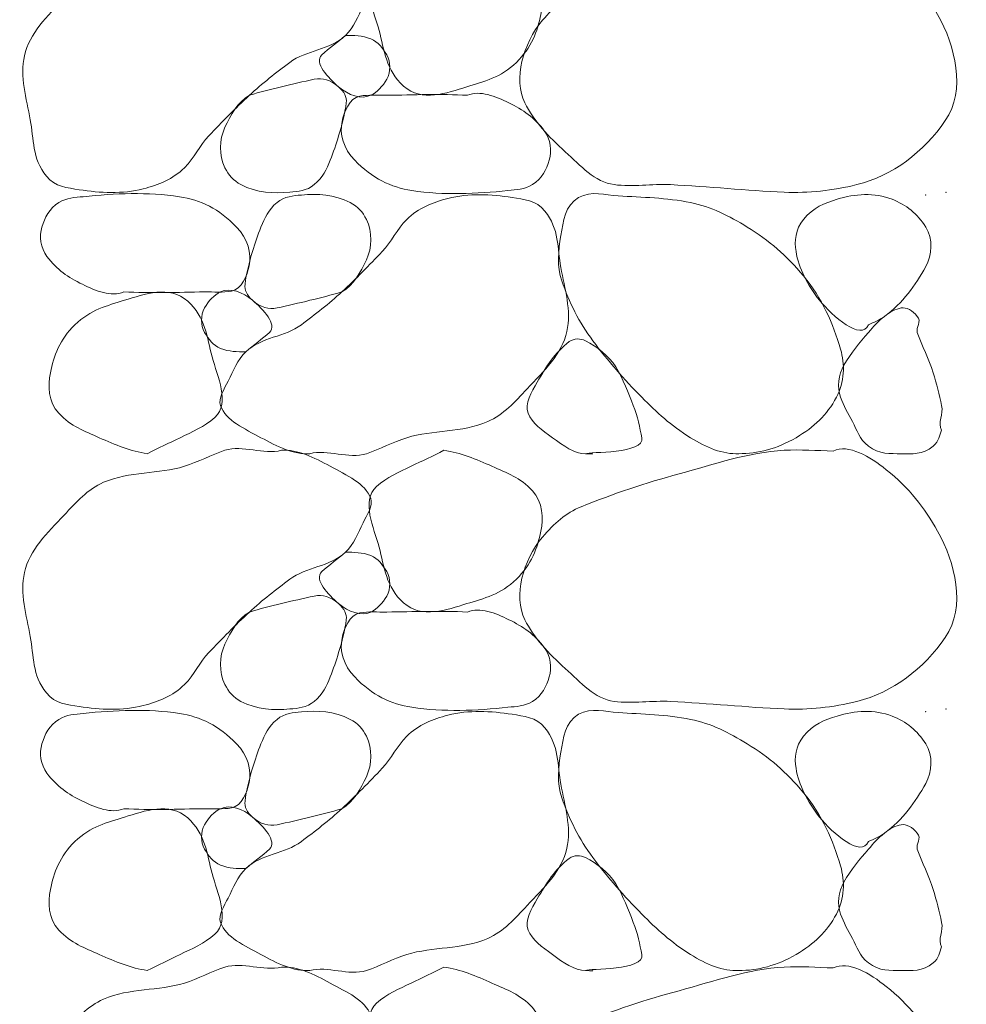
# Model space of a CAD drawing. Units: inches. Extents: x 1000 to 1115, y 985 to 1022.
# Drawn here: x 1011 to 1011, y 1015 to 1016 of the extents above; entities that cross this region are included whole.
import ezdxf

# ---------------------------------------------------------------- set-up
doc = ezdxf.new("R2010")
doc.units = ezdxf.units.IN
doc.header["$MEASUREMENT"] = 0
doc.layers.add('Level 1', color=7, linetype='Continuous', lineweight=0)

msp = doc.modelspace()

# ---------------------------------------------------------------- linework, layer by layer
at = {"layer": 'Level 1', "color": 7, "linetype": 'Continuous', "lineweight": 0}
for points, knots in [([(1010.7815, 1016.07794), (1010.79583, 1016.0789), (1010.81054, 1016.0716), (1010.825, 1016.06369), (1010.83949, 1016.05575), (1010.85615, 1016.04858), (1010.861, 1016.03519), (1010.8634, 1016.02855), (1010.85772, 1016.02036), (1010.85425, 1016.01344), (1010.84958, 1016.00414), (1010.84625, 1015.9945), (1010.8385, 1015.98719), (1010.82455, 1015.97405), (1010.80357, 1015.97421), (1010.789, 1015.96319), (1010.77671, 1015.9539), (1010.76441, 1015.94451), (1010.753, 1015.93394), (1010.74047, 1015.92235), (1010.72866, 1015.91021), (1010.717, 1015.89794), (1010.70878, 1015.8893), (1010.70412, 1015.87827), (1010.69525, 1015.86944), (1010.68503, 1015.85929), (1010.67193, 1015.85412), (1010.6585, 1015.85069), (1010.63993, 1015.84595), (1010.62029, 1015.84697), (1010.6015, 1015.84994), (1010.59107, 1015.85159), (1010.57999, 1015.85229), (1010.57225, 1015.86194), (1010.55946, 1015.87789), (1010.56118, 1015.89499), (1010.558, 1015.91219), (1010.55451, 1015.93104), (1010.54852, 1015.9507), (1010.55275, 1015.96919), (1010.55732, 1015.98922), (1010.5731, 1016.00426), (1010.588, 1016.02019), (1010.599, 1016.03196), (1010.60892, 1016.04318), (1010.62325, 1016.04944), (1010.6462, 1016.05947), (1010.67219, 1016.05661), (1010.69525, 1016.06369), (1010.70741, 1016.06742), (1010.71911, 1016.07413), (1010.73125, 1016.07794), (1010.747, 1016.08289), (1010.76569, 1016.07389), (1010.7815, 1016.07794)], [0, 0, 0, 0, 0.054316, 0.054316, 0.054316, 0.108799, 0.108799, 0.108799, 0.135821, 0.135821, 0.135821, 0.172146, 0.172146, 0.172146, 0.237422, 0.237422, 0.237422, 0.292461, 0.292461, 0.292461, 0.352873, 0.352873, 0.352873, 0.395413, 0.395413, 0.395413, 0.444368, 0.444368, 0.444368, 0.51201, 0.51201, 0.51201, 0.549525, 0.549525, 0.549525, 0.611502, 0.611502, 0.611502, 0.679424, 0.679424, 0.679424, 0.752988, 0.752988, 0.752988, 0.80734, 0.80734, 0.80734, 0.894432, 0.894432, 0.894432, 0.940374, 0.940374, 0.940374, 1, 1, 1, 1]), ([(1010.92625, 1016.07794), (1010.94062, 1016.07588), (1010.9548, 1016.07007), (1010.969, 1016.06369), (1010.98225, 1016.05774), (1010.99413, 1016.0537), (1011.005, 1016.04194), (1011.0145, 1016.03166), (1011.01479, 1016.0174), (1011.0125, 1016.00594), (1011.0095, 1015.991), (1011.00414, 1015.97628), (1010.99075, 1015.96319), (1010.97698, 1015.94974), (1010.96196, 1015.9462), (1010.9465, 1015.94144), (1010.92885, 1015.93601), (1010.90652, 1015.92765), (1010.89025, 1015.94219), (1010.87461, 1015.95616), (1010.87316, 1015.97422), (1010.8685, 1015.99169), (1010.86383, 1016.00916), (1010.85218, 1016.03262), (1010.86625, 1016.04569), (1010.87552, 1016.05431), (1010.88633, 1016.05845), (1010.897, 1016.06369), (1010.90674, 1016.06848), (1010.91656, 1016.07307), (1010.92625, 1016.07794)], [0, 0, 0, 0, 0.099321, 0.099321, 0.099321, 0.192025, 0.192025, 0.192025, 0.273076, 0.273076, 0.273076, 0.378794, 0.378794, 0.378794, 0.48747, 0.48747, 0.48747, 0.61146, 0.61146, 0.61146, 0.73063, 0.73063, 0.73063, 0.849753, 0.849753, 0.849753, 0.928287, 0.928287, 0.928287, 1, 1, 1, 1]), ([(1011.27275, 1016.07719), (1011.2863, 1016.08404), (1011.30567, 1016.07215), (1011.32, 1016.06069), (1011.34041, 1016.04435), (1011.35396, 1016.02701), (1011.36575, 1016.00594), (1011.38139, 1015.97796), (1011.39127, 1015.93875), (1011.3725, 1015.91144), (1011.35323, 1015.88342), (1011.32595, 1015.8624), (1011.29375, 1015.85444), (1011.27226, 1015.84913), (1011.25081, 1015.8467), (1011.22925, 1015.84769), (1011.1955, 1015.84924), (1011.16175, 1015.85272), (1011.128, 1015.85444), (1011.11128, 1015.85529), (1011.09446, 1015.85221), (1011.07775, 1015.85444), (1011.06031, 1015.85677), (1011.04818, 1015.87124), (1011.03425, 1015.88369), (1011.01923, 1015.89711), (1011.00627, 1015.91125), (1010.99825, 1015.92719), (1010.98757, 1015.94842), (1010.99657, 1015.97991), (1011.014, 1016.00069), (1011.02415, 1016.0128), (1011.03476, 1016.0221), (1011.0485, 1016.02769), (1011.07727, 1016.03942), (1011.10575, 1016.0489), (1011.1355, 1016.05694), (1011.16663, 1016.06536), (1011.19727, 1016.07625), (1011.22925, 1016.07794), (1011.24373, 1016.07871), (1011.25826, 1016.0778), (1011.27275, 1016.07719)], [0, 0, 0, 0, 0.050597, 0.050597, 0.050597, 0.122728, 0.122728, 0.122728, 0.218507, 0.218507, 0.218507, 0.316787, 0.316787, 0.316787, 0.38235, 0.38235, 0.38235, 0.484937, 0.484937, 0.484937, 0.535738, 0.535738, 0.535738, 0.588733, 0.588733, 0.588733, 0.645816, 0.645816, 0.645816, 0.721809, 0.721809, 0.721809, 0.766098, 0.766098, 0.766098, 0.85889, 0.85889, 0.85889, 0.956017, 0.956017, 0.956017, 1, 1, 1, 1]), ([(1010.8385, 1015.98719), (1010.84599, 1015.98714), (1010.8535, 1015.98729), (1010.861, 1015.98419), (1010.86765, 1015.98144), (1010.87186, 1015.97599), (1010.87525, 1015.96994), (1010.8789, 1015.96341), (1010.87899, 1015.95495), (1010.87525, 1015.94819), (1010.87177, 1015.94193), (1010.86677, 1015.93664), (1010.861, 1015.93394), (1010.85256, 1015.92999), (1010.84114, 1015.93403), (1010.8325, 1015.94144), (1010.82305, 1015.94954), (1010.8101, 1015.96296), (1010.8175, 1015.96994), (1010.82374, 1015.97583), (1010.83178, 1015.98128), (1010.8385, 1015.98719)], [0, 0, 0, 0, 0.13075, 0.13075, 0.13075, 0.246831, 0.246831, 0.246831, 0.372114, 0.372114, 0.372114, 0.488195, 0.488195, 0.488195, 0.657947, 0.657947, 0.657947, 0.84346, 0.84346, 0.84346, 1, 1, 1, 1]), ([(1010.753, 1015.93394), (1010.76243, 1015.93691), (1010.77193, 1015.93906), (1010.7815, 1015.94144), (1010.79124, 1015.94387), (1010.801, 1015.94618), (1010.81075, 1015.94819), (1010.81814, 1015.94971), (1010.82536, 1015.94775), (1010.8325, 1015.94144), (1010.83744, 1015.93707), (1010.83988, 1015.9323), (1010.83925, 1015.92719), (1010.83805, 1015.91747), (1010.8355, 1015.90758), (1010.8325, 1015.89794), (1010.83019, 1015.89056), (1010.82783, 1015.8834), (1010.825, 1015.87619), (1010.82179, 1015.86805), (1010.81857, 1015.86078), (1010.81075, 1015.85444), (1010.8039, 1015.84889), (1010.79639, 1015.84828), (1010.789, 1015.84769), (1010.7747, 1015.84655), (1010.75979, 1015.84699), (1010.7455, 1015.85444), (1010.73878, 1015.85795), (1010.73443, 1015.86305), (1010.73125, 1015.86944), (1010.72571, 1015.88057), (1010.72611, 1015.89453), (1010.73125, 1015.90544), (1010.73636, 1015.91631), (1010.74241, 1015.92798), (1010.753, 1015.93394)], [0, 0, 0, 0, 0.087607, 0.087607, 0.087607, 0.176844, 0.176844, 0.176844, 0.244543, 0.244543, 0.244543, 0.291416, 0.291416, 0.291416, 0.380653, 0.380653, 0.380653, 0.449046, 0.449046, 0.449046, 0.526343, 0.526343, 0.526343, 0.594042, 0.594042, 0.594042, 0.724902, 0.724902, 0.724902, 0.786407, 0.786407, 0.786407, 0.893425, 0.893425, 0.893425, 1, 1, 1, 1]), ([(1010.94725, 1015.93394), (1010.95833, 1015.93872), (1010.97217, 1015.93301), (1010.984, 1015.92719), (1010.99668, 1015.92096), (1011.00674, 1015.91427), (1011.0155, 1015.90244), (1011.02132, 1015.89458), (1011.02245, 1015.88439), (1011.02, 1015.87619), (1011.01756, 1015.86806), (1011.01343, 1015.85957), (1011.005, 1015.85444), (1010.99786, 1015.8501), (1010.99066, 1015.84997), (1010.98325, 1015.84919), (1010.95492, 1015.84623), (1010.92609, 1015.84483), (1010.89775, 1015.84919), (1010.87861, 1015.85213), (1010.86246, 1015.85994), (1010.84675, 1015.87619), (1010.83686, 1015.88641), (1010.83311, 1015.8998), (1010.8355, 1015.91069), (1010.8373, 1015.91894), (1010.8421, 1015.93152), (1010.85125, 1015.93319), (1010.85924, 1015.93465), (1010.86724, 1015.9338), (1010.87525, 1015.93394), (1010.89924, 1015.93436), (1010.92326, 1015.9352), (1010.94725, 1015.93394)], [0, 0, 0, 0, 0.081972, 0.081972, 0.081972, 0.169857, 0.169857, 0.169857, 0.228285, 0.228285, 0.228285, 0.286248, 0.286248, 0.286248, 0.335334, 0.335334, 0.335334, 0.522907, 0.522907, 0.522907, 0.649504, 0.649504, 0.649504, 0.729114, 0.729114, 0.729114, 0.789367, 0.789367, 0.789367, 0.842044, 0.842044, 0.842044, 1, 1, 1, 1]), ([(1011.18866, 1015.61494), (1011.17437, 1015.61425), (1011.16007, 1015.62037), (1011.14583, 1015.62919), (1011.12801, 1015.64023), (1011.11578, 1015.65161), (1011.10233, 1015.66519), (1011.08649, 1015.68118), (1011.07244, 1015.6972), (1011.05883, 1015.71544), (1011.04654, 1015.73191), (1011.03772, 1015.74963), (1011.03116, 1015.76869), (1011.02674, 1015.78156), (1011.028, 1015.79584), (1011.03033, 1015.80919), (1011.03248, 1015.82148), (1011.0338, 1015.8361), (1011.04616, 1015.84294), (1011.05783, 1015.8494), (1011.06964, 1015.84511), (1011.08133, 1015.84444), (1011.10284, 1015.8432), (1011.12436, 1015.8427), (1011.14583, 1015.83844), (1011.164, 1015.83484), (1011.17999, 1015.82659), (1011.19616, 1015.81669), (1011.21575, 1015.8047), (1011.23117, 1015.79144), (1011.24633, 1015.77319), (1011.26302, 1015.7531), (1011.27263, 1015.73083), (1011.27933, 1015.70794), (1011.28326, 1015.69451), (1011.2829, 1015.67865), (1011.27566, 1015.66519), (1011.26707, 1015.64922), (1011.25593, 1015.6387), (1011.23966, 1015.62919), (1011.22274, 1015.6193), (1011.20558, 1015.61479), (1011.18866, 1015.61494)], [0, 0, 0, 0, 0.060433, 0.060433, 0.060433, 0.136025, 0.136025, 0.136025, 0.225002, 0.225002, 0.225002, 0.305338, 0.305338, 0.305338, 0.359569, 0.359569, 0.359569, 0.409477, 0.409477, 0.409477, 0.456599, 0.456599, 0.456599, 0.543321, 0.543321, 0.543321, 0.616727, 0.616727, 0.616727, 0.70562, 0.70562, 0.70562, 0.803509, 0.803509, 0.803509, 0.860951, 0.860951, 0.860951, 0.929109, 0.929109, 0.929109, 1, 1, 1, 1]), ([(1010.64116, 1015.75894), (1010.63005, 1015.75415), (1010.61619, 1015.75987), (1010.60433, 1015.76569), (1010.59165, 1015.77192), (1010.58159, 1015.77861), (1010.57283, 1015.79044), (1010.56701, 1015.79831), (1010.56588, 1015.8085), (1010.56833, 1015.81669), (1010.57076, 1015.82482), (1010.5749, 1015.83332), (1010.58333, 1015.83844), (1010.5905, 1015.84279), (1010.59772, 1015.84292), (1010.60516, 1015.84369), (1010.63349, 1015.84664), (1010.66231, 1015.84804), (1010.69066, 1015.84369), (1010.7098, 1015.84076), (1010.72596, 1015.83296), (1010.74166, 1015.81669), (1010.75153, 1015.80647), (1010.7552, 1015.79309), (1010.75283, 1015.78219), (1010.75103, 1015.77395), (1010.7463, 1015.76137), (1010.73716, 1015.75969), (1010.72916, 1015.75822), (1010.72116, 1015.75908), (1010.71316, 1015.75894), (1010.68917, 1015.75852), (1010.66515, 1015.75768), (1010.64116, 1015.75894)], [0, 0, 0, 0, 0.082136, 0.082136, 0.082136, 0.170003, 0.170003, 0.170003, 0.22842, 0.22842, 0.22842, 0.286372, 0.286372, 0.286372, 0.335626, 0.335626, 0.335626, 0.523161, 0.523161, 0.523161, 0.649734, 0.649734, 0.649734, 0.729271, 0.729271, 0.729271, 0.789408, 0.789408, 0.789408, 0.842075, 0.842075, 0.842075, 1, 1, 1, 1]), ([(1010.80683, 1015.61494), (1010.7925, 1015.61399), (1010.77778, 1015.62127), (1010.76333, 1015.62919), (1010.74883, 1015.63713), (1010.73205, 1015.64429), (1010.72733, 1015.65769), (1010.72498, 1015.66434), (1010.73069, 1015.67251), (1010.73416, 1015.67944), (1010.73881, 1015.68873), (1010.74211, 1015.69836), (1010.74983, 1015.70569), (1010.76372, 1015.71889), (1010.78475, 1015.71867), (1010.79933, 1015.72969), (1010.81162, 1015.73898), (1010.82392, 1015.74837), (1010.83533, 1015.75894), (1010.84785, 1015.77054), (1010.85966, 1015.78267), (1010.87133, 1015.79494), (1010.87956, 1015.80359), (1010.88428, 1015.81461), (1010.89316, 1015.82344), (1010.90335, 1015.83358), (1010.91642, 1015.83875), (1010.92983, 1015.84219), (1010.9484, 1015.84695), (1010.96803, 1015.8459), (1010.98683, 1015.84294), (1010.99728, 1015.8413), (1011.00842, 1015.84063), (1011.01616, 1015.83094), (1011.02892, 1015.81498), (1011.02715, 1015.79789), (1011.03033, 1015.78069), (1011.03382, 1015.76184), (1011.03985, 1015.74218), (1011.03566, 1015.72369), (1011.03112, 1015.70365), (1011.01523, 1015.68863), (1011.00033, 1015.67269), (1010.98934, 1015.66094), (1010.97946, 1015.64971), (1010.96516, 1015.64344), (1010.94222, 1015.63338), (1010.91622, 1015.63627), (1010.89316, 1015.62919), (1010.881, 1015.62546), (1010.8693, 1015.61875), (1010.85716, 1015.61494), (1010.84139, 1015.60999), (1010.82266, 1015.619), (1010.80683, 1015.61494)], [0, 0, 0, 0, 0.05431, 0.05431, 0.05431, 0.108787, 0.108787, 0.108787, 0.135837, 0.135837, 0.135837, 0.172107, 0.172107, 0.172107, 0.237376, 0.237376, 0.237376, 0.29241, 0.29241, 0.29241, 0.352815, 0.352815, 0.352815, 0.395411, 0.395411, 0.395411, 0.444273, 0.444273, 0.444273, 0.511907, 0.511907, 0.511907, 0.54951, 0.54951, 0.54951, 0.611454, 0.611454, 0.611454, 0.679378, 0.679378, 0.679378, 0.752991, 0.752991, 0.752991, 0.807261, 0.807261, 0.807261, 0.894344, 0.894344, 0.894344, 0.940281, 0.940281, 0.940281, 1, 1, 1, 1]), ([(1010.83533, 1015.75894), (1010.82589, 1015.75598), (1010.81639, 1015.75382), (1010.80683, 1015.75144), (1010.79711, 1015.74902), (1010.78738, 1015.74671), (1010.77766, 1015.74469), (1010.77024, 1015.74315), (1010.76299, 1015.74509), (1010.75583, 1015.75144), (1010.7509, 1015.75582), (1010.74855, 1015.7606), (1010.74916, 1015.76569), (1010.75033, 1015.77541), (1010.75284, 1015.78531), (1010.75583, 1015.79494), (1010.75812, 1015.80233), (1010.76048, 1015.80949), (1010.76333, 1015.81669), (1010.76656, 1015.82485), (1010.76983, 1015.83211), (1010.77766, 1015.83844), (1010.78449, 1015.84396), (1010.79196, 1015.8446), (1010.79933, 1015.84519), (1010.81362, 1015.84634), (1010.82853, 1015.84587), (1010.84283, 1015.83844), (1010.84957, 1015.83494), (1010.85395, 1015.82985), (1010.85716, 1015.82344), (1010.86273, 1015.81232), (1010.86232, 1015.79834), (1010.85716, 1015.78744), (1010.85202, 1015.77657), (1010.84593, 1015.76491), (1010.83533, 1015.75894)], [0, 0, 0, 0, 0.087602, 0.087602, 0.087602, 0.176593, 0.176593, 0.176593, 0.244524, 0.244524, 0.244524, 0.291289, 0.291289, 0.291289, 0.380466, 0.380466, 0.380466, 0.448855, 0.448855, 0.448855, 0.526285, 0.526285, 0.526285, 0.593743, 0.593743, 0.593743, 0.724596, 0.724596, 0.724596, 0.786268, 0.786268, 0.786268, 0.89328, 0.89328, 0.89328, 1, 1, 1, 1]), ([(1011.30416, 1015.72969), (1011.298, 1015.71484), (1011.27186, 1015.73721), (1011.26066, 1015.75144), (1011.24954, 1015.76557), (1011.24216, 1015.77986), (1011.23966, 1015.79494), (1011.23815, 1015.80408), (1011.23905, 1015.8145), (1011.24633, 1015.82344), (1011.25503, 1015.83413), (1011.26511, 1015.83796), (1011.27633, 1015.84144), (1011.29199, 1015.84631), (1011.30947, 1015.84751), (1011.32516, 1015.84144), (1011.33766, 1015.83661), (1011.3478, 1015.8284), (1011.35516, 1015.81669), (1011.36184, 1015.80608), (1011.36087, 1015.7917), (1011.35516, 1015.78144), (1011.34584, 1015.76468), (1011.33472, 1015.74909), (1011.31833, 1015.73719), (1011.31377, 1015.73388), (1011.30925, 1015.7318), (1011.30416, 1015.72969)], [0, 0, 0, 0, 0.135937, 0.135937, 0.135937, 0.27095, 0.27095, 0.27095, 0.35276, 0.35276, 0.35276, 0.450548, 0.450548, 0.450548, 0.587041, 0.587041, 0.587041, 0.695746, 0.695746, 0.695746, 0.794273, 0.794273, 0.794273, 0.955196, 0.955196, 0.955196, 1, 1, 1, 1]), ([(1010.66216, 1015.61494), (1010.64776, 1015.61699), (1010.63355, 1015.62281), (1010.61933, 1015.62919), (1010.60608, 1015.63514), (1010.5942, 1015.63919), (1010.58333, 1015.65094), (1010.57383, 1015.66121), (1010.57352, 1015.67549), (1010.57583, 1015.68694), (1010.57885, 1015.70189), (1010.58426, 1015.71661), (1010.59766, 1015.72969), (1010.61141, 1015.74311), (1010.62639, 1015.74667), (1010.64183, 1015.75144), (1010.6595, 1015.7569), (1010.6819, 1015.76528), (1010.69816, 1015.75069), (1010.71377, 1015.7367), (1010.71517, 1015.71866), (1010.71983, 1015.70119), (1010.72449, 1015.68372), (1010.73627, 1015.6602), (1010.72216, 1015.64719), (1010.71284, 1015.6386), (1010.70202, 1015.63446), (1010.69133, 1015.62919), (1010.68161, 1015.62441), (1010.67182, 1015.61981), (1010.66216, 1015.61494)], [0, 0, 0, 0, 0.099475, 0.099475, 0.099475, 0.19216, 0.19216, 0.19216, 0.273195, 0.273195, 0.273195, 0.378975, 0.378975, 0.378975, 0.487463, 0.487463, 0.487463, 0.611612, 0.611612, 0.611612, 0.730683, 0.730683, 0.730683, 0.849791, 0.849791, 0.849791, 0.928467, 0.928467, 0.928467, 1, 1, 1, 1]), ([(1010.74983, 1015.70569), (1010.74233, 1015.70574), (1010.73483, 1015.70557), (1010.72733, 1015.70869), (1010.72069, 1015.71145), (1010.71652, 1015.7169), (1010.71316, 1015.72294), (1010.70953, 1015.72948), (1010.70944, 1015.73793), (1010.71316, 1015.74469), (1010.71661, 1015.75094), (1010.72158, 1015.75623), (1010.72733, 1015.75894), (1010.73576, 1015.76292), (1010.74719, 1015.75886), (1010.75583, 1015.75144), (1010.76527, 1015.74334), (1010.77821, 1015.72993), (1010.77083, 1015.72294), (1010.7646, 1015.71705), (1010.75654, 1015.7116), (1010.74983, 1015.70569)], [0, 0, 0, 0, 0.130838, 0.130838, 0.130838, 0.246659, 0.246659, 0.246659, 0.372027, 0.372027, 0.372027, 0.487847, 0.487847, 0.487847, 0.657715, 0.657715, 0.657715, 0.843354, 0.843354, 0.843354, 1, 1, 1, 1]), ([(1011.36933, 1015.63594), (1011.36727, 1015.63096), (1011.36702, 1015.62612), (1011.36183, 1015.62169), (1011.35239, 1015.61364), (1011.34284, 1015.61489), (1011.33333, 1015.61494), (1011.32361, 1015.615), (1011.31384, 1015.61412), (1011.30416, 1015.62169), (1011.29574, 1015.62828), (1011.29417, 1015.6357), (1011.28983, 1015.64344), (1011.28581, 1015.65062), (1011.28201, 1015.65775), (1011.27933, 1015.66519), (1011.27615, 1015.67402), (1011.27739, 1015.68512), (1011.28233, 1015.69369), (1011.28861, 1015.70461), (1011.29595, 1015.71367), (1011.30416, 1015.72294), (1011.30869, 1015.72805), (1011.31243, 1015.7326), (1011.31833, 1015.73719), (1011.32325, 1015.74102), (1011.32834, 1015.74386), (1011.33333, 1015.74469), (1011.33814, 1015.74549), (1011.34299, 1015.74238), (1011.34766, 1015.73719), (1011.35178, 1015.73262), (1011.34613, 1015.72738), (1011.34766, 1015.72294), (1011.35183, 1015.71088), (1011.35801, 1015.69928), (1011.36183, 1015.68694), (1011.36481, 1015.67731), (1011.36712, 1015.66745), (1011.36933, 1015.65769), (1011.37092, 1015.65066), (1011.3656, 1015.64198), (1011.36933, 1015.63594)], [0, 0, 0, 0, 0.046192, 0.046192, 0.046192, 0.130207, 0.130207, 0.130207, 0.216084, 0.216084, 0.216084, 0.290803, 0.290803, 0.290803, 0.360084, 0.360084, 0.360084, 0.442288, 0.442288, 0.442288, 0.54699, 0.54699, 0.54699, 0.604629, 0.604629, 0.604629, 0.652735, 0.652735, 0.652735, 0.69914, 0.69914, 0.69914, 0.740016, 0.740016, 0.740016, 0.850991, 0.850991, 0.850991, 0.93761, 0.93761, 0.93761, 1, 1, 1, 1]), ([(1011.05216, 1015.61494), (1011.04266, 1015.61474), (1011.03246, 1015.62208), (1011.02283, 1015.62919), (1011.01376, 1015.63588), (1011.0047, 1015.64213), (1011.00116, 1015.65094), (1010.99783, 1015.65924), (1011.00425, 1015.66987), (1011.00933, 1015.67869), (1011.0174, 1015.69269), (1011.02495, 1015.70492), (1011.03783, 1015.71469), (1011.04186, 1015.71775), (1011.04799, 1015.71768), (1011.05216, 1015.71544), (1011.06253, 1015.70987), (1011.07263, 1015.70278), (1011.07916, 1015.69219), (1011.08611, 1015.68093), (1011.09005, 1015.66938), (1011.09483, 1015.65769), (1011.09855, 1015.6486), (1011.10073, 1015.63752), (1011.10233, 1015.62919), (1011.10517, 1015.61445), (1011.05558, 1015.61676), (1011.05216, 1015.61494), (1011.05173, 1015.61471), (1011.06046, 1015.61446), (1011.05883, 1015.61494)], [0, 0, 0, 0, 0.103753, 0.103753, 0.103753, 0.201426, 0.201426, 0.201426, 0.293457, 0.293457, 0.293457, 0.439538, 0.439538, 0.439538, 0.485202, 0.485202, 0.485202, 0.598562, 0.598562, 0.598562, 0.719111, 0.719111, 0.719111, 0.812871, 0.812871, 0.812871, 0.97879, 0.97879, 0.97879, 1, 1, 1, 1]), ([(1010.7815, 1015.61794), (1010.79583, 1015.6189), (1010.81054, 1015.6116), (1010.825, 1015.60369), (1010.83949, 1015.59575), (1010.85615, 1015.58858), (1010.861, 1015.57519), (1010.8634, 1015.56855), (1010.85772, 1015.56036), (1010.85425, 1015.55344), (1010.84958, 1015.54414), (1010.84625, 1015.5345), (1010.8385, 1015.52719), (1010.82455, 1015.51405), (1010.80357, 1015.51421), (1010.789, 1015.50319), (1010.77671, 1015.4939), (1010.76441, 1015.48451), (1010.753, 1015.47394), (1010.74047, 1015.46235), (1010.72866, 1015.45021), (1010.717, 1015.43794), (1010.70878, 1015.4293), (1010.70412, 1015.41827), (1010.69525, 1015.40944), (1010.68503, 1015.39929), (1010.67193, 1015.39412), (1010.6585, 1015.39069), (1010.63993, 1015.38595), (1010.62029, 1015.38697), (1010.6015, 1015.38994), (1010.59107, 1015.39159), (1010.57999, 1015.39229), (1010.57225, 1015.40194), (1010.55946, 1015.41789), (1010.56118, 1015.43499), (1010.558, 1015.45219), (1010.55451, 1015.47104), (1010.54852, 1015.4907), (1010.55275, 1015.50919), (1010.55732, 1015.52922), (1010.5731, 1015.54426), (1010.588, 1015.56019), (1010.599, 1015.57196), (1010.60892, 1015.58318), (1010.62325, 1015.58944), (1010.6462, 1015.59947), (1010.67219, 1015.59661), (1010.69525, 1015.60369), (1010.70741, 1015.60742), (1010.71911, 1015.61413), (1010.73125, 1015.61794), (1010.747, 1015.62289), (1010.76569, 1015.61389), (1010.7815, 1015.61794)], [0, 0, 0, 0, 0.054316, 0.054316, 0.054316, 0.108799, 0.108799, 0.108799, 0.135821, 0.135821, 0.135821, 0.172146, 0.172146, 0.172146, 0.237422, 0.237422, 0.237422, 0.292461, 0.292461, 0.292461, 0.352873, 0.352873, 0.352873, 0.395413, 0.395413, 0.395413, 0.444368, 0.444368, 0.444368, 0.51201, 0.51201, 0.51201, 0.549525, 0.549525, 0.549525, 0.611502, 0.611502, 0.611502, 0.679424, 0.679424, 0.679424, 0.752988, 0.752988, 0.752988, 0.80734, 0.80734, 0.80734, 0.894432, 0.894432, 0.894432, 0.940374, 0.940374, 0.940374, 1, 1, 1, 1]), ([(1011.27275, 1015.61719), (1011.2863, 1015.62404), (1011.30567, 1015.61215), (1011.32, 1015.60069), (1011.34041, 1015.58435), (1011.35396, 1015.56701), (1011.36575, 1015.54594), (1011.38139, 1015.51796), (1011.39127, 1015.47875), (1011.3725, 1015.45144), (1011.35323, 1015.42342), (1011.32595, 1015.4024), (1011.29375, 1015.39444), (1011.27226, 1015.38913), (1011.25081, 1015.3867), (1011.22925, 1015.38769), (1011.1955, 1015.38924), (1011.16175, 1015.39272), (1011.128, 1015.39444), (1011.11128, 1015.39529), (1011.09446, 1015.39221), (1011.07775, 1015.39444), (1011.06031, 1015.39677), (1011.04818, 1015.41124), (1011.03425, 1015.42369), (1011.01923, 1015.43711), (1011.00627, 1015.45125), (1010.99825, 1015.46719), (1010.98757, 1015.48842), (1010.99657, 1015.51991), (1011.014, 1015.54069), (1011.02415, 1015.5528), (1011.03476, 1015.5621), (1011.0485, 1015.56769), (1011.07727, 1015.57942), (1011.10575, 1015.5889), (1011.1355, 1015.59694), (1011.16663, 1015.60536), (1011.19727, 1015.61625), (1011.22925, 1015.61794), (1011.24373, 1015.61871), (1011.25826, 1015.6178), (1011.27275, 1015.61719)], [0, 0, 0, 0, 0.050597, 0.050597, 0.050597, 0.122728, 0.122728, 0.122728, 0.218507, 0.218507, 0.218507, 0.316787, 0.316787, 0.316787, 0.38235, 0.38235, 0.38235, 0.484937, 0.484937, 0.484937, 0.535738, 0.535738, 0.535738, 0.588733, 0.588733, 0.588733, 0.645816, 0.645816, 0.645816, 0.721809, 0.721809, 0.721809, 0.766098, 0.766098, 0.766098, 0.85889, 0.85889, 0.85889, 0.956017, 0.956017, 0.956017, 1, 1, 1, 1]), ([(1010.92625, 1015.61794), (1010.94062, 1015.61588), (1010.9548, 1015.61007), (1010.969, 1015.60369), (1010.98225, 1015.59774), (1010.99413, 1015.5937), (1011.005, 1015.58194), (1011.0145, 1015.57166), (1011.01479, 1015.5574), (1011.0125, 1015.54594), (1011.0095, 1015.531), (1011.00414, 1015.51628), (1010.99075, 1015.50319), (1010.97698, 1015.48974), (1010.96196, 1015.4862), (1010.9465, 1015.48144), (1010.92885, 1015.47601), (1010.90652, 1015.46765), (1010.89025, 1015.48219), (1010.87461, 1015.49616), (1010.87316, 1015.51422), (1010.8685, 1015.53169), (1010.86383, 1015.54916), (1010.85218, 1015.57262), (1010.86625, 1015.58569), (1010.87552, 1015.59431), (1010.88633, 1015.59845), (1010.897, 1015.60369), (1010.90674, 1015.60848), (1010.91656, 1015.61307), (1010.92625, 1015.61794)], [0, 0, 0, 0, 0.099321, 0.099321, 0.099321, 0.192025, 0.192025, 0.192025, 0.273076, 0.273076, 0.273076, 0.378794, 0.378794, 0.378794, 0.48747, 0.48747, 0.48747, 0.61146, 0.61146, 0.61146, 0.73063, 0.73063, 0.73063, 0.849753, 0.849753, 0.849753, 0.928287, 0.928287, 0.928287, 1, 1, 1, 1]), ([(1010.8385, 1015.52719), (1010.84599, 1015.52714), (1010.8535, 1015.52729), (1010.861, 1015.52419), (1010.86765, 1015.52144), (1010.87186, 1015.51599), (1010.87525, 1015.50994), (1010.8789, 1015.50341), (1010.87899, 1015.49495), (1010.87525, 1015.48819), (1010.87177, 1015.48193), (1010.86677, 1015.47664), (1010.861, 1015.47394), (1010.85256, 1015.46999), (1010.84114, 1015.47403), (1010.8325, 1015.48144), (1010.82305, 1015.48954), (1010.8101, 1015.50296), (1010.8175, 1015.50994), (1010.82374, 1015.51583), (1010.83178, 1015.52128), (1010.8385, 1015.52719)], [0, 0, 0, 0, 0.13075, 0.13075, 0.13075, 0.246831, 0.246831, 0.246831, 0.372114, 0.372114, 0.372114, 0.488195, 0.488195, 0.488195, 0.657947, 0.657947, 0.657947, 0.84346, 0.84346, 0.84346, 1, 1, 1, 1]), ([(1010.753, 1015.47394), (1010.76243, 1015.47691), (1010.77193, 1015.47906), (1010.7815, 1015.48144), (1010.79124, 1015.48387), (1010.801, 1015.48618), (1010.81075, 1015.48819), (1010.81814, 1015.48971), (1010.82536, 1015.48775), (1010.8325, 1015.48144), (1010.83744, 1015.47707), (1010.83988, 1015.4723), (1010.83925, 1015.46719), (1010.83805, 1015.45747), (1010.8355, 1015.44758), (1010.8325, 1015.43794), (1010.83019, 1015.43056), (1010.82783, 1015.4234), (1010.825, 1015.41619), (1010.82179, 1015.40805), (1010.81857, 1015.40078), (1010.81075, 1015.39444), (1010.8039, 1015.38889), (1010.79639, 1015.38828), (1010.789, 1015.38769), (1010.7747, 1015.38655), (1010.75979, 1015.38699), (1010.7455, 1015.39444), (1010.73878, 1015.39795), (1010.73443, 1015.40305), (1010.73125, 1015.40944), (1010.72571, 1015.42057), (1010.72611, 1015.43453), (1010.73125, 1015.44544), (1010.73636, 1015.45631), (1010.74241, 1015.46798), (1010.753, 1015.47394)], [0, 0, 0, 0, 0.087607, 0.087607, 0.087607, 0.176844, 0.176844, 0.176844, 0.244543, 0.244543, 0.244543, 0.291416, 0.291416, 0.291416, 0.380653, 0.380653, 0.380653, 0.449046, 0.449046, 0.449046, 0.526343, 0.526343, 0.526343, 0.594042, 0.594042, 0.594042, 0.724902, 0.724902, 0.724902, 0.786407, 0.786407, 0.786407, 0.893425, 0.893425, 0.893425, 1, 1, 1, 1]), ([(1010.94725, 1015.47394), (1010.95833, 1015.47872), (1010.97217, 1015.47301), (1010.984, 1015.46719), (1010.99668, 1015.46096), (1011.00674, 1015.45427), (1011.0155, 1015.44244), (1011.02132, 1015.43458), (1011.02245, 1015.42439), (1011.02, 1015.41619), (1011.01756, 1015.40806), (1011.01343, 1015.39957), (1011.005, 1015.39444), (1010.99786, 1015.3901), (1010.99066, 1015.38997), (1010.98325, 1015.38919), (1010.95492, 1015.38623), (1010.92609, 1015.38483), (1010.89775, 1015.38919), (1010.87861, 1015.39213), (1010.86246, 1015.39994), (1010.84675, 1015.41619), (1010.83686, 1015.42641), (1010.83311, 1015.4398), (1010.8355, 1015.45069), (1010.8373, 1015.45894), (1010.8421, 1015.47152), (1010.85125, 1015.47319), (1010.85924, 1015.47465), (1010.86724, 1015.4738), (1010.87525, 1015.47394), (1010.89924, 1015.47436), (1010.92326, 1015.4752), (1010.94725, 1015.47394)], [0, 0, 0, 0, 0.081972, 0.081972, 0.081972, 0.169857, 0.169857, 0.169857, 0.228285, 0.228285, 0.228285, 0.286248, 0.286248, 0.286248, 0.335334, 0.335334, 0.335334, 0.522907, 0.522907, 0.522907, 0.649504, 0.649504, 0.649504, 0.729114, 0.729114, 0.729114, 0.789367, 0.789367, 0.789367, 0.842044, 0.842044, 0.842044, 1, 1, 1, 1]), ([(1010.64116, 1015.29894), (1010.63005, 1015.29415), (1010.61619, 1015.29987), (1010.60433, 1015.30569), (1010.59165, 1015.31192), (1010.58159, 1015.31861), (1010.57283, 1015.33044), (1010.56701, 1015.33831), (1010.56588, 1015.3485), (1010.56833, 1015.35669), (1010.57076, 1015.36482), (1010.5749, 1015.37332), (1010.58333, 1015.37844), (1010.5905, 1015.38279), (1010.59772, 1015.38292), (1010.60516, 1015.38369), (1010.63349, 1015.38664), (1010.66231, 1015.38804), (1010.69066, 1015.38369), (1010.7098, 1015.38076), (1010.72596, 1015.37296), (1010.74166, 1015.35669), (1010.75153, 1015.34647), (1010.7552, 1015.33309), (1010.75283, 1015.32219), (1010.75103, 1015.31395), (1010.7463, 1015.30137), (1010.73716, 1015.29969), (1010.72916, 1015.29822), (1010.72116, 1015.29908), (1010.71316, 1015.29894), (1010.68917, 1015.29852), (1010.66515, 1015.29768), (1010.64116, 1015.29894)], [0, 0, 0, 0, 0.082136, 0.082136, 0.082136, 0.170003, 0.170003, 0.170003, 0.22842, 0.22842, 0.22842, 0.286372, 0.286372, 0.286372, 0.335626, 0.335626, 0.335626, 0.523161, 0.523161, 0.523161, 0.649734, 0.649734, 0.649734, 0.729271, 0.729271, 0.729271, 0.789408, 0.789408, 0.789408, 0.842075, 0.842075, 0.842075, 1, 1, 1, 1]), ([(1010.80683, 1015.15494), (1010.7925, 1015.15399), (1010.77778, 1015.16127), (1010.76333, 1015.16919), (1010.74883, 1015.17713), (1010.73205, 1015.18429), (1010.72733, 1015.19769), (1010.72498, 1015.20434), (1010.73069, 1015.21251), (1010.73416, 1015.21944), (1010.73881, 1015.22873), (1010.74211, 1015.23836), (1010.74983, 1015.24569), (1010.76372, 1015.25889), (1010.78475, 1015.25867), (1010.79933, 1015.26969), (1010.81162, 1015.27898), (1010.82392, 1015.28837), (1010.83533, 1015.29894), (1010.84785, 1015.31054), (1010.85966, 1015.32267), (1010.87133, 1015.33494), (1010.87956, 1015.34359), (1010.88428, 1015.35461), (1010.89316, 1015.36344), (1010.90335, 1015.37358), (1010.91642, 1015.37875), (1010.92983, 1015.38219), (1010.9484, 1015.38695), (1010.96803, 1015.3859), (1010.98683, 1015.38294), (1010.99728, 1015.3813), (1011.00842, 1015.38063), (1011.01616, 1015.37094), (1011.02892, 1015.35498), (1011.02715, 1015.33789), (1011.03033, 1015.32069), (1011.03382, 1015.30184), (1011.03985, 1015.28218), (1011.03566, 1015.26369), (1011.03112, 1015.24365), (1011.01523, 1015.22863), (1011.00033, 1015.21269), (1010.98934, 1015.20094), (1010.97946, 1015.18971), (1010.96516, 1015.18344), (1010.94222, 1015.17338), (1010.91622, 1015.17627), (1010.89316, 1015.16919), (1010.881, 1015.16546), (1010.8693, 1015.15875), (1010.85716, 1015.15494), (1010.84139, 1015.14999), (1010.82266, 1015.159), (1010.80683, 1015.15494)], [0, 0, 0, 0, 0.05431, 0.05431, 0.05431, 0.108787, 0.108787, 0.108787, 0.135837, 0.135837, 0.135837, 0.172107, 0.172107, 0.172107, 0.237376, 0.237376, 0.237376, 0.29241, 0.29241, 0.29241, 0.352815, 0.352815, 0.352815, 0.395411, 0.395411, 0.395411, 0.444273, 0.444273, 0.444273, 0.511907, 0.511907, 0.511907, 0.54951, 0.54951, 0.54951, 0.611454, 0.611454, 0.611454, 0.679378, 0.679378, 0.679378, 0.752991, 0.752991, 0.752991, 0.807261, 0.807261, 0.807261, 0.894344, 0.894344, 0.894344, 0.940281, 0.940281, 0.940281, 1, 1, 1, 1]), ([(1010.83533, 1015.29894), (1010.82589, 1015.29598), (1010.81639, 1015.29382), (1010.80683, 1015.29144), (1010.79711, 1015.28902), (1010.78738, 1015.28671), (1010.77766, 1015.28469), (1010.77024, 1015.28315), (1010.76299, 1015.28509), (1010.75583, 1015.29144), (1010.7509, 1015.29582), (1010.74855, 1015.3006), (1010.74916, 1015.30569), (1010.75033, 1015.31541), (1010.75284, 1015.32531), (1010.75583, 1015.33494), (1010.75812, 1015.34233), (1010.76048, 1015.34949), (1010.76333, 1015.35669), (1010.76656, 1015.36485), (1010.76983, 1015.37211), (1010.77766, 1015.37844), (1010.78449, 1015.38396), (1010.79196, 1015.3846), (1010.79933, 1015.38519), (1010.81362, 1015.38634), (1010.82853, 1015.38587), (1010.84283, 1015.37844), (1010.84957, 1015.37494), (1010.85395, 1015.36985), (1010.85716, 1015.36344), (1010.86273, 1015.35232), (1010.86232, 1015.33834), (1010.85716, 1015.32744), (1010.85202, 1015.31657), (1010.84593, 1015.30491), (1010.83533, 1015.29894)], [0, 0, 0, 0, 0.087602, 0.087602, 0.087602, 0.176593, 0.176593, 0.176593, 0.244524, 0.244524, 0.244524, 0.291289, 0.291289, 0.291289, 0.380466, 0.380466, 0.380466, 0.448855, 0.448855, 0.448855, 0.526285, 0.526285, 0.526285, 0.593743, 0.593743, 0.593743, 0.724596, 0.724596, 0.724596, 0.786268, 0.786268, 0.786268, 0.89328, 0.89328, 0.89328, 1, 1, 1, 1]), ([(1011.18866, 1015.15494), (1011.17437, 1015.15425), (1011.16007, 1015.16037), (1011.14583, 1015.16919), (1011.12801, 1015.18023), (1011.11578, 1015.19161), (1011.10233, 1015.20519), (1011.08649, 1015.22118), (1011.07244, 1015.2372), (1011.05883, 1015.25544), (1011.04654, 1015.27191), (1011.03772, 1015.28963), (1011.03116, 1015.30869), (1011.02674, 1015.32156), (1011.028, 1015.33584), (1011.03033, 1015.34919), (1011.03248, 1015.36148), (1011.0338, 1015.3761), (1011.04616, 1015.38294), (1011.05783, 1015.3894), (1011.06964, 1015.38511), (1011.08133, 1015.38444), (1011.10284, 1015.3832), (1011.12436, 1015.3827), (1011.14583, 1015.37844), (1011.164, 1015.37484), (1011.17999, 1015.36659), (1011.19616, 1015.35669), (1011.21575, 1015.3447), (1011.23117, 1015.33144), (1011.24633, 1015.31319), (1011.26302, 1015.2931), (1011.27263, 1015.27083), (1011.27933, 1015.24794), (1011.28326, 1015.23451), (1011.2829, 1015.21865), (1011.27566, 1015.20519), (1011.26707, 1015.18922), (1011.25593, 1015.1787), (1011.23966, 1015.16919), (1011.22274, 1015.1593), (1011.20558, 1015.15479), (1011.18866, 1015.15494)], [0, 0, 0, 0, 0.060433, 0.060433, 0.060433, 0.136025, 0.136025, 0.136025, 0.225002, 0.225002, 0.225002, 0.305338, 0.305338, 0.305338, 0.359569, 0.359569, 0.359569, 0.409477, 0.409477, 0.409477, 0.456599, 0.456599, 0.456599, 0.543321, 0.543321, 0.543321, 0.616727, 0.616727, 0.616727, 0.70562, 0.70562, 0.70562, 0.803509, 0.803509, 0.803509, 0.860951, 0.860951, 0.860951, 0.929109, 0.929109, 0.929109, 1, 1, 1, 1]), ([(1011.30416, 1015.26969), (1011.298, 1015.25484), (1011.27186, 1015.27721), (1011.26066, 1015.29144), (1011.24954, 1015.30557), (1011.24216, 1015.31986), (1011.23966, 1015.33494), (1011.23815, 1015.34408), (1011.23905, 1015.3545), (1011.24633, 1015.36344), (1011.25503, 1015.37413), (1011.26511, 1015.37796), (1011.27633, 1015.38144), (1011.29199, 1015.38631), (1011.30947, 1015.38751), (1011.32516, 1015.38144), (1011.33766, 1015.37661), (1011.3478, 1015.3684), (1011.35516, 1015.35669), (1011.36184, 1015.34608), (1011.36087, 1015.3317), (1011.35516, 1015.32144), (1011.34584, 1015.30468), (1011.33472, 1015.28909), (1011.31833, 1015.27719), (1011.31377, 1015.27388), (1011.30925, 1015.2718), (1011.30416, 1015.26969)], [0, 0, 0, 0, 0.135937, 0.135937, 0.135937, 0.27095, 0.27095, 0.27095, 0.35276, 0.35276, 0.35276, 0.450548, 0.450548, 0.450548, 0.587041, 0.587041, 0.587041, 0.695746, 0.695746, 0.695746, 0.794273, 0.794273, 0.794273, 0.955196, 0.955196, 0.955196, 1, 1, 1, 1]), ([(1010.66216, 1015.15494), (1010.64776, 1015.15699), (1010.63355, 1015.16281), (1010.61933, 1015.16919), (1010.60608, 1015.17514), (1010.5942, 1015.17919), (1010.58333, 1015.19094), (1010.57383, 1015.20121), (1010.57352, 1015.21549), (1010.57583, 1015.22694), (1010.57885, 1015.24189), (1010.58426, 1015.25661), (1010.59766, 1015.26969), (1010.61141, 1015.28311), (1010.62639, 1015.28667), (1010.64183, 1015.29144), (1010.6595, 1015.2969), (1010.6819, 1015.30528), (1010.69816, 1015.29069), (1010.71377, 1015.2767), (1010.71517, 1015.25866), (1010.71983, 1015.24119), (1010.72449, 1015.22372), (1010.73627, 1015.2002), (1010.72216, 1015.18719), (1010.71284, 1015.1786), (1010.70202, 1015.17446), (1010.69133, 1015.16919), (1010.68161, 1015.16441), (1010.67182, 1015.15981), (1010.66216, 1015.15494)], [0, 0, 0, 0, 0.099475, 0.099475, 0.099475, 0.19216, 0.19216, 0.19216, 0.273195, 0.273195, 0.273195, 0.378975, 0.378975, 0.378975, 0.487463, 0.487463, 0.487463, 0.611612, 0.611612, 0.611612, 0.730683, 0.730683, 0.730683, 0.849791, 0.849791, 0.849791, 0.928467, 0.928467, 0.928467, 1, 1, 1, 1]), ([(1010.74983, 1015.24569), (1010.74233, 1015.24574), (1010.73483, 1015.24557), (1010.72733, 1015.24869), (1010.72069, 1015.25145), (1010.71652, 1015.2569), (1010.71316, 1015.26294), (1010.70953, 1015.26948), (1010.70944, 1015.27793), (1010.71316, 1015.28469), (1010.71661, 1015.29094), (1010.72158, 1015.29623), (1010.72733, 1015.29894), (1010.73576, 1015.30292), (1010.74719, 1015.29886), (1010.75583, 1015.29144), (1010.76527, 1015.28334), (1010.77821, 1015.26993), (1010.77083, 1015.26294), (1010.7646, 1015.25705), (1010.75654, 1015.2516), (1010.74983, 1015.24569)], [0, 0, 0, 0, 0.130838, 0.130838, 0.130838, 0.246659, 0.246659, 0.246659, 0.372027, 0.372027, 0.372027, 0.487847, 0.487847, 0.487847, 0.657715, 0.657715, 0.657715, 0.843354, 0.843354, 0.843354, 1, 1, 1, 1]), ([(1011.36933, 1015.17594), (1011.36727, 1015.17096), (1011.36702, 1015.16612), (1011.36183, 1015.16169), (1011.35239, 1015.15364), (1011.34284, 1015.15489), (1011.33333, 1015.15494), (1011.32361, 1015.155), (1011.31384, 1015.15412), (1011.30416, 1015.16169), (1011.29574, 1015.16828), (1011.29417, 1015.1757), (1011.28983, 1015.18344), (1011.28581, 1015.19062), (1011.28201, 1015.19775), (1011.27933, 1015.20519), (1011.27615, 1015.21402), (1011.27739, 1015.22512), (1011.28233, 1015.23369), (1011.28861, 1015.24461), (1011.29595, 1015.25367), (1011.30416, 1015.26294), (1011.30869, 1015.26805), (1011.31243, 1015.2726), (1011.31833, 1015.27719), (1011.32325, 1015.28102), (1011.32834, 1015.28386), (1011.33333, 1015.28469), (1011.33814, 1015.28549), (1011.34299, 1015.28238), (1011.34766, 1015.27719), (1011.35178, 1015.27262), (1011.34613, 1015.26738), (1011.34766, 1015.26294), (1011.35183, 1015.25088), (1011.35801, 1015.23928), (1011.36183, 1015.22694), (1011.36481, 1015.21731), (1011.36712, 1015.20745), (1011.36933, 1015.19769), (1011.37092, 1015.19066), (1011.3656, 1015.18198), (1011.36933, 1015.17594)], [0, 0, 0, 0, 0.046192, 0.046192, 0.046192, 0.130207, 0.130207, 0.130207, 0.216084, 0.216084, 0.216084, 0.290803, 0.290803, 0.290803, 0.360084, 0.360084, 0.360084, 0.442288, 0.442288, 0.442288, 0.54699, 0.54699, 0.54699, 0.604629, 0.604629, 0.604629, 0.652735, 0.652735, 0.652735, 0.69914, 0.69914, 0.69914, 0.740016, 0.740016, 0.740016, 0.850991, 0.850991, 0.850991, 0.93761, 0.93761, 0.93761, 1, 1, 1, 1]), ([(1011.05216, 1015.15494), (1011.04266, 1015.15474), (1011.03246, 1015.16208), (1011.02283, 1015.16919), (1011.01376, 1015.17588), (1011.0047, 1015.18213), (1011.00116, 1015.19094), (1010.99783, 1015.19924), (1011.00425, 1015.20987), (1011.00933, 1015.21869), (1011.0174, 1015.23269), (1011.02495, 1015.24492), (1011.03783, 1015.25469), (1011.04186, 1015.25775), (1011.04799, 1015.25768), (1011.05216, 1015.25544), (1011.06253, 1015.24987), (1011.07263, 1015.24278), (1011.07916, 1015.23219), (1011.08611, 1015.22093), (1011.09005, 1015.20938), (1011.09483, 1015.19769), (1011.09855, 1015.1886), (1011.10073, 1015.17752), (1011.10233, 1015.16919), (1011.10517, 1015.15445), (1011.05558, 1015.15676), (1011.05216, 1015.15494), (1011.05173, 1015.15471), (1011.06046, 1015.15446), (1011.05883, 1015.15494)], [0, 0, 0, 0, 0.103753, 0.103753, 0.103753, 0.201426, 0.201426, 0.201426, 0.293457, 0.293457, 0.293457, 0.439538, 0.439538, 0.439538, 0.485202, 0.485202, 0.485202, 0.598562, 0.598562, 0.598562, 0.719111, 0.719111, 0.719111, 0.812871, 0.812871, 0.812871, 0.97879, 0.97879, 0.97879, 1, 1, 1, 1]), ([(1010.7815, 1015.15794), (1010.79583, 1015.1589), (1010.81054, 1015.1516), (1010.825, 1015.14369), (1010.83949, 1015.13575), (1010.85615, 1015.12858), (1010.861, 1015.11519), (1010.8634, 1015.10855), (1010.85772, 1015.10036), (1010.85425, 1015.09344), (1010.84958, 1015.08414), (1010.84625, 1015.0745), (1010.8385, 1015.06719), (1010.82455, 1015.05405), (1010.80357, 1015.05421), (1010.789, 1015.04319), (1010.77671, 1015.0339), (1010.76441, 1015.02451), (1010.753, 1015.01394), (1010.74047, 1015.00235), (1010.72866, 1014.99021), (1010.717, 1014.97794), (1010.70878, 1014.9693), (1010.70412, 1014.95827), (1010.69525, 1014.94944), (1010.68503, 1014.93929), (1010.67193, 1014.93412), (1010.6585, 1014.93069), (1010.63993, 1014.92595), (1010.62029, 1014.92697), (1010.6015, 1014.92994), (1010.59107, 1014.93159), (1010.57999, 1014.93229), (1010.57225, 1014.94194), (1010.55946, 1014.95789), (1010.56118, 1014.97499), (1010.558, 1014.99219), (1010.55451, 1015.01104), (1010.54852, 1015.0307), (1010.55275, 1015.04919), (1010.55732, 1015.06922), (1010.5731, 1015.08426), (1010.588, 1015.10019), (1010.599, 1015.11196), (1010.60892, 1015.12318), (1010.62325, 1015.12944), (1010.6462, 1015.13947), (1010.67219, 1015.13661), (1010.69525, 1015.14369), (1010.70741, 1015.14742), (1010.71911, 1015.15413), (1010.73125, 1015.15794), (1010.747, 1015.16289), (1010.76569, 1015.15389), (1010.7815, 1015.15794)], [0, 0, 0, 0, 0.054316, 0.054316, 0.054316, 0.108799, 0.108799, 0.108799, 0.135821, 0.135821, 0.135821, 0.172146, 0.172146, 0.172146, 0.237422, 0.237422, 0.237422, 0.292461, 0.292461, 0.292461, 0.352873, 0.352873, 0.352873, 0.395413, 0.395413, 0.395413, 0.444368, 0.444368, 0.444368, 0.51201, 0.51201, 0.51201, 0.549525, 0.549525, 0.549525, 0.611502, 0.611502, 0.611502, 0.679424, 0.679424, 0.679424, 0.752988, 0.752988, 0.752988, 0.80734, 0.80734, 0.80734, 0.894432, 0.894432, 0.894432, 0.940374, 0.940374, 0.940374, 1, 1, 1, 1]), ([(1010.92625, 1015.15794), (1010.94062, 1015.15588), (1010.9548, 1015.15007), (1010.969, 1015.14369), (1010.98225, 1015.13774), (1010.99413, 1015.1337), (1011.005, 1015.12194), (1011.0145, 1015.11166), (1011.01479, 1015.0974), (1011.0125, 1015.08594), (1011.0095, 1015.071), (1011.00414, 1015.05628), (1010.99075, 1015.04319), (1010.97698, 1015.02974), (1010.96196, 1015.0262), (1010.9465, 1015.02144), (1010.92885, 1015.01601), (1010.90652, 1015.00765), (1010.89025, 1015.02219), (1010.87461, 1015.03616), (1010.87316, 1015.05422), (1010.8685, 1015.07169), (1010.86383, 1015.08916), (1010.85218, 1015.11262), (1010.86625, 1015.12569), (1010.87552, 1015.13431), (1010.88633, 1015.13845), (1010.897, 1015.14369), (1010.90674, 1015.14848), (1010.91656, 1015.15307), (1010.92625, 1015.15794)], [0, 0, 0, 0, 0.099321, 0.099321, 0.099321, 0.192025, 0.192025, 0.192025, 0.273076, 0.273076, 0.273076, 0.378794, 0.378794, 0.378794, 0.48747, 0.48747, 0.48747, 0.61146, 0.61146, 0.61146, 0.73063, 0.73063, 0.73063, 0.849753, 0.849753, 0.849753, 0.928287, 0.928287, 0.928287, 1, 1, 1, 1]), ([(1011.27275, 1015.15719), (1011.2863, 1015.16404), (1011.30567, 1015.15215), (1011.32, 1015.14069), (1011.34041, 1015.12435), (1011.35396, 1015.10701), (1011.36575, 1015.08594), (1011.38139, 1015.05796), (1011.39127, 1015.01875), (1011.3725, 1014.99144), (1011.35323, 1014.96342), (1011.32595, 1014.9424), (1011.29375, 1014.93444), (1011.27226, 1014.92913), (1011.25081, 1014.9267), (1011.22925, 1014.92769), (1011.1955, 1014.92924), (1011.16175, 1014.93272), (1011.128, 1014.93444), (1011.11128, 1014.93529), (1011.09446, 1014.93221), (1011.07775, 1014.93444), (1011.06031, 1014.93677), (1011.04818, 1014.95124), (1011.03425, 1014.96369), (1011.01923, 1014.97711), (1011.00627, 1014.99125), (1010.99825, 1015.00719), (1010.98757, 1015.02842), (1010.99657, 1015.05991), (1011.014, 1015.08069), (1011.02415, 1015.0928), (1011.03476, 1015.1021), (1011.0485, 1015.10769), (1011.07727, 1015.11942), (1011.10575, 1015.1289), (1011.1355, 1015.13694), (1011.16663, 1015.14536), (1011.19727, 1015.15625), (1011.22925, 1015.15794), (1011.24373, 1015.15871), (1011.25826, 1015.1578), (1011.27275, 1015.15719)], [0, 0, 0, 0, 0.050597, 0.050597, 0.050597, 0.122728, 0.122728, 0.122728, 0.218507, 0.218507, 0.218507, 0.316787, 0.316787, 0.316787, 0.38235, 0.38235, 0.38235, 0.484937, 0.484937, 0.484937, 0.535738, 0.535738, 0.535738, 0.588733, 0.588733, 0.588733, 0.645816, 0.645816, 0.645816, 0.721809, 0.721809, 0.721809, 0.766098, 0.766098, 0.766098, 0.85889, 0.85889, 0.85889, 0.956017, 0.956017, 0.956017, 1, 1, 1, 1])]:
    msp.add_open_spline(points, degree=3, knots=knots, dxfattribs=at)
for p in [(1011.35516, 1015.84519), (1011.37325, 1015.84769), (1011.35516, 1015.38519), (1011.37325, 1015.38769)]:
    msp.add_point(p, dxfattribs=at)

doc.saveas('drawing.dxf')
